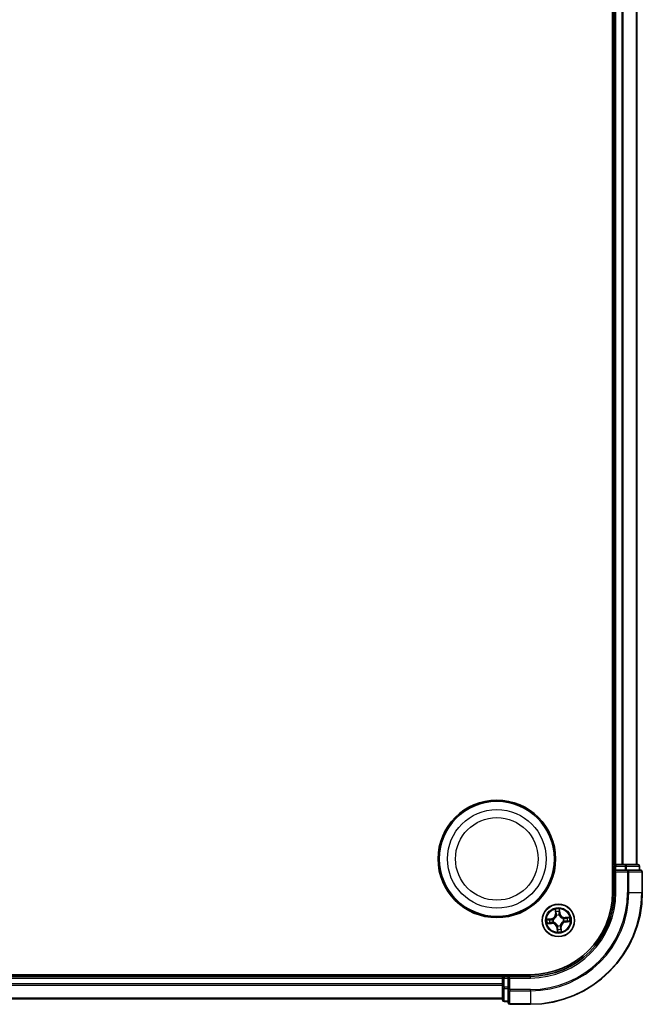
# Model space of a CAD drawing. Units: millimetres. Extents: x 7 to 8268, y 4 to 1971.
# Drawn here: x 2528 to 2639, y 983 to 1159 of the extents above; entities that cross this region are included whole.
import ezdxf

# ---------------------------------------------------------------- set-up
doc = ezdxf.new("R2010")
doc.units = ezdxf.units.MM
doc.header["$LTSCALE"] = 0.5
doc.layers.add('Visible (ISO)', color=7, linetype='Continuous', lineweight=35)
doc.layers.add('Visible Narrow (ISO)', color=7, linetype='Continuous', lineweight=25)

msp = doc.modelspace()

# ---------------------------------------------------------------- linework, layer by layer
at = {"layer": 'Visible (ISO)'}
for p, q in [((2633.633, 1323.3315), (2633.633, 1003.3315)), ((2633.933, 1318.3315), (2633.933, 1008.3315)), ((2637.933, 1008.3315), (2637.933, 1318.3315)), ((2633.933, 1008.3315), (2633.633, 1008.3315)), ((2634.233, 1008.3315), (2633.933, 1008.3315)), ((2633.933, 1008.0315), (2633.933, 1007.3315)), ((2633.933, 1007.3315), (2633.933, 1003.3315)), ((2633.933, 1007.3315), (2634.233, 1007.0315)), ((2634.233, 1007.3315), (2633.933, 1007.3315)), ((2635.2925, 1008.3315), (2634.233, 1008.3315)), ((2634.233, 1007.3315), (2635.8916, 1007.3315)), ((2635.5161, 1008.3315), (2635.2925, 1008.3315)), ((2635.8916, 1008.3315), (2635.5161, 1008.3315)), ((2638.133, 1008.3315), (2635.8916, 1008.3315)), ((2636.2925, 1007.3315), (2635.8916, 1007.3315)), ((2638.633, 1007.3315), (2636.2925, 1007.3315)), ((2638.433, 1007.3315), (2638.433, 1008.0315)), ((2638.933, 1003.3315), (2638.933, 1007.0315)), ((2618.933, 988.6315), (2228.933, 988.6315)), ((2613.933, 988.3315), (2233.933, 988.3315)), ((2613.933, 988.6315), (2613.933, 988.3315)), ((2613.933, 988.3315), (2613.933, 988.0315)), ((2613.933, 988.0315), (2613.933, 986.972)), ((2614.933, 988.3315), (2614.233, 988.3315)), ((2615.233, 988.0315), (2614.933, 988.3315)), ((2618.933, 988.3315), (2614.933, 988.3315)), ((2614.933, 988.3315), (2614.933, 988.0315)), ((2614.933, 986.3729), (2614.933, 988.0315)), ((2613.933, 986.972), (2613.933, 986.7484)), ((2613.933, 986.7484), (2613.933, 986.3729)), ((2613.933, 986.3729), (2613.933, 984.1315)), ((2614.933, 986.3729), (2614.933, 985.972)), ((2233.933, 984.3315), (2613.933, 984.3315)), ((2614.933, 985.972), (2614.933, 983.6315)), ((2614.233, 983.8315), (2614.933, 983.8315)), ((2615.233, 983.3315), (2618.933, 983.3315))]:
    msp.add_line(p, q, dxfattribs=at)
for centre, radius in [((2612.933, 1009.3315), 10.5), ((2612.933, 1009.3315), 10.3), ((2623.933, 998.3315), 2.9)]:
    msp.add_circle(centre, radius, dxfattribs=at)
for centre, radius, start, end in [((2634.233, 1008.0315), 0.3, 90, 180), ((2638.133, 1008.0315), 0.3, 0, 90), ((2638.633, 1007.0315), 0.3, 0, 90), ((2618.933, 1003.3315), 20, 270, 0), ((2618.933, 1003.3315), 15, 270, 0), ((2618.933, 1003.3315), 14.7, 270, 0), ((2614.233, 988.0315), 0.3, 90, 180), ((2614.233, 984.1315), 0.3, 180, 270), ((2615.233, 983.6315), 0.3, 180, 270)]:
    msp.add_arc(centre, radius, start, end, dxfattribs=at)
at = {"layer": 'Visible Narrow (ISO)'}
for p, q in [((2634.233, 1008.3315), (2634.233, 1318.3315)), ((2635.2925, 1318.3315), (2635.2925, 1008.3315)), ((2635.5229, 1008.3315), (2635.5229, 1318.3315)), ((2637.8635, 1318.3315), (2637.8635, 1008.3315)), ((2633.633, 1008.0315), (2633.933, 1008.0315)), ((2634.233, 1008.0315), (2633.933, 1008.0315)), ((2634.233, 1008.3315), (2634.233, 1008.0315)), ((2634.233, 1008.0315), (2635.8916, 1008.0315)), ((2634.233, 1007.3315), (2634.233, 1008.0315)), ((2635.8916, 1008.3315), (2635.8916, 1008.0315)), ((2636.1221, 1008.0315), (2635.8916, 1008.0315)), ((2635.8916, 1008.0315), (2635.8916, 1007.3315)), ((2636.1221, 1008.0315), (2638.3635, 1008.0315)), ((2636.1221, 1007.3315), (2636.1221, 1008.0315)), ((2636.2925, 1007.3315), (2636.2925, 1007.0315)), ((2638.433, 1008.0315), (2638.3635, 1008.0315)), ((2638.3635, 1008.0315), (2638.3635, 1007.3315)), ((2634.233, 1003.3315), (2634.233, 1007.0315)), ((2634.233, 1007.0315), (2636.2925, 1007.0315)), ((2636.2925, 1007.0315), (2636.2925, 1003.3315)), ((2636.5229, 1007.0315), (2636.2925, 1007.0315)), ((2636.5229, 1003.3315), (2636.5229, 1007.0315)), ((2636.5229, 1007.0315), (2638.8635, 1007.0315)), ((2638.8635, 1007.0315), (2638.8635, 1003.3315)), ((2638.933, 1007.0315), (2638.8635, 1007.0315)), ((2634.233, 1003.3315), (2633.933, 1003.3315)), ((2636.5229, 1003.3315), (2636.2925, 1003.3315)), ((2636.5229, 1003.3315), (2638.8635, 1003.3315)), ((2638.8635, 1003.3315), (2638.933, 1003.3315)), ((2623.3515, 1000.3078), (2623.4123, 999.5305)), ((2624.112, 1000.0889), (2624.1672, 999.6019)), ((2624.2167, 999.6075), (2624.1289, 1000.3822)), ((2622.6569, 998.6152), (2621.8823, 998.5274)), ((2622.1755, 998.5105), (2622.6625, 998.5657)), ((2622.6625, 998.5657), (2622.6569, 998.6152)), ((2622.6625, 998.5657), (2622.6707, 998.4935)), ((2622.9768, 998.4876), (2622.9979, 998.4842)), ((2623.462, 999.5344), (2623.4123, 999.5305)), ((2623.462, 999.5344), (2623.4238, 1000.023)), ((2623.462, 999.5344), (2623.5344, 999.5401)), ((2623.6057, 999.2206), (2623.5983, 999.2406)), ((2624.0891, 999.2876), (2624.0857, 999.2666)), ((2624.1672, 999.6019), (2624.095, 999.5937)), ((2624.1672, 999.6019), (2624.2167, 999.6075)), ((2624.8221, 998.6588), (2624.8421, 998.6662)), ((2625.9093, 998.9129), (2625.132, 998.8522)), ((2625.1359, 998.8025), (2625.132, 998.8522)), ((2625.1359, 998.8025), (2625.6245, 998.8407)), ((2625.1359, 998.8025), (2625.1416, 998.7301)), ((2621.9567, 997.7501), (2622.734, 997.8108)), ((2622.7301, 997.8605), (2622.2414, 997.8223)), ((2622.7301, 997.8605), (2622.7244, 997.9329)), ((2622.7301, 997.8605), (2622.734, 997.8108)), ((2623.0438, 998.0042), (2623.0238, 997.9968)), ((2623.6987, 997.0611), (2623.6493, 997.0554)), ((2623.6493, 997.0554), (2623.7371, 996.2808)), ((2623.6987, 997.0611), (2623.7709, 997.0692)), ((2623.754, 996.574), (2623.6987, 997.0611)), ((2623.7769, 997.3754), (2623.7803, 997.3964)), ((2624.2603, 997.4423), (2624.2677, 997.4223)), ((2624.404, 997.1286), (2624.3316, 997.1229)), ((2624.404, 997.1286), (2624.4537, 997.1325)), ((2624.404, 997.1286), (2624.4422, 996.6399)), ((2624.5144, 996.3552), (2624.4537, 997.1325)), ((2624.8891, 998.1754), (2624.8681, 998.1788)), ((2625.2034, 998.0972), (2625.1952, 998.1694)), ((2625.6904, 998.1525), (2625.2034, 998.0972)), ((2625.2034, 998.0972), (2625.209, 998.0478)), ((2625.209, 998.0478), (2625.9837, 998.1356)), ((2233.933, 988.0315), (2613.933, 988.0315)), ((2614.233, 988.0315), (2613.933, 988.0315)), ((2614.233, 988.3315), (2614.233, 988.6315)), ((2614.233, 988.3315), (2614.233, 988.0315)), ((2614.233, 986.3729), (2614.233, 988.0315)), ((2614.233, 988.0315), (2614.933, 988.0315)), ((2615.233, 988.0315), (2618.933, 988.0315)), ((2615.233, 985.972), (2615.233, 988.0315)), ((2618.933, 988.0315), (2618.933, 988.3315)), ((2613.933, 986.972), (2233.933, 986.972)), ((2233.933, 986.7415), (2613.933, 986.7415)), ((2614.233, 986.3729), (2613.933, 986.3729)), ((2614.233, 986.3729), (2614.233, 986.1424)), ((2614.933, 986.3729), (2614.233, 986.3729)), ((2614.233, 983.901), (2614.233, 986.1424)), ((2614.233, 986.1424), (2614.933, 986.1424)), ((2613.933, 984.401), (2233.933, 984.401)), ((2615.233, 985.972), (2614.933, 985.972)), ((2618.933, 985.972), (2615.233, 985.972)), ((2615.233, 985.972), (2615.233, 985.7415)), ((2615.233, 985.7415), (2618.933, 985.7415)), ((2615.233, 983.401), (2615.233, 985.7415)), ((2618.933, 985.7415), (2618.933, 985.972)), ((2618.933, 985.7415), (2618.933, 983.401)), ((2614.233, 983.901), (2614.233, 983.8315)), ((2614.933, 983.901), (2614.233, 983.901)), ((2618.933, 983.401), (2615.233, 983.401)), ((2615.233, 983.401), (2615.233, 983.3315)), ((2618.933, 983.401), (2618.933, 983.3315))]:
    msp.add_line(p, q, dxfattribs=at)
for centre, radius in [((2612.933, 1009.3315), 8.8207), ((2612.933, 1009.3315), 7.384), ((2623.933, 998.3315), 2.8677), ((2623.933, 998.3315), 2.3092), ((2623.933, 998.3315), 2.1415)]:
    msp.add_circle(centre, radius, dxfattribs=at)
for centre, radius, start, end in [((2618.933, 1003.3315), 17.3595, 270, 0), ((2618.933, 1003.3315), 19.9305, 270, 0), ((2618.933, 1003.3315), 17.59, 270, 0), ((2618.933, 1003.3315), 15.3, 270, 0), ((2623.933, 998.3315), 2.0601, 84.543297, 106.394134), ((2623.933, 998.3315), 2.0601, 174.543297, 196.394134), ((2623.933, 998.3315), 1.6122, 175.161195, 195.776236), ((2622.5607, 999.464), 0.8542, 276.468715, 4.468715), ((2622.5607, 999.464), 0.904, 276.468715, 4.468715), ((2623.933, 998.3315), 0.9688, 170.726759, 200.210671), ((2623.933, 998.3315), 0.9475, 170.726759, 200.210671), ((2623.933, 998.3315), 1.6122, 85.161195, 105.776236), ((2623.933, 998.3315), 0.9688, 80.726759, 110.210671), ((2623.933, 998.3315), 0.9475, 80.726759, 110.210671), ((2625.0655, 999.7038), 0.904, 186.468715, 274.468715), ((2625.0655, 999.7038), 0.8542, 186.468715, 274.468715), ((2623.933, 998.3315), 0.9475, 350.726759, 20.210671), ((2623.933, 998.3315), 0.9688, 350.726759, 20.210671), ((2623.933, 998.3315), 1.6122, 355.161195, 15.776236), ((2623.933, 998.3315), 2.0601, 354.543297, 16.394134), ((2622.8005, 996.9592), 0.904, 6.468715, 94.468715), ((2622.8005, 996.9592), 0.8542, 6.468715, 94.468715), ((2623.933, 998.3315), 0.9688, 260.726759, 290.210671), ((2623.933, 998.3315), 0.9475, 260.726759, 290.210671), ((2623.933, 998.3315), 1.6122, 265.161195, 285.776236), ((2625.3053, 997.199), 0.904, 96.468715, 184.468715), ((2625.3053, 997.199), 0.8542, 96.468715, 184.468715), ((2623.933, 998.3315), 2.0601, 264.543297, 286.394134)]:
    msp.add_arc(centre, radius, start, end, dxfattribs=at)
for centre, major_axis, ratio, start_param, end_param in [((2635.8916, 1008.0315), (0, 0.3), 0.76822128, 4.71238898, 6.28318531), ((2636.2925, 1007.0315), (0, 0.3), 0.76822128, 4.71238898, 6.28318531), ((2638.133, 1008.0315), (0, 0.3), 0.76822128, 4.71238898, 6.28318531), ((2638.633, 1007.0315), (0, 0.3), 0.76822128, 4.71238898, 6.28318531), ((2624.0625, 1000.0833), (0.0499, 0.0028), 0.54850665, 0.10442473, 1.4996069), ((2622.1812, 998.461), (-0.0028, 0.0499), 0.54850665, 0.10442473, 1.4996069), ((2622.3712, 998.4637), (0.0032, 0.0499), 0.89574018, 0.19731949, 1.55274262), ((2622.6763, 998.4441), (0.0032, 0.0499), 0.89572054, 0.1973017, 1.54834765), ((2623.0211, 998.4804), (-0.0137, 0.0481), 0.87684641, 0.18229136, 1.17990219), ((2623.0211, 998.4804), (-0.0194, 0.0461), 0.41070123, 0.09573579, 1.31868747), ((2623.4734, 1000.0269), (-0.0495, -0.0068), 0.54850665, 4.7835784, 6.17876057), ((2623.5068, 999.8398), (-0.0484, -0.0126), 0.89574018, 4.73044269, 6.08586581), ((2623.584, 999.5439), (-0.0484, -0.0126), 0.89572054, 4.73483766, 6.08588361), ((2623.6138, 999.1986), (-0.0498, 0.0043), 0.87684642, 5.10328313, 6.10089396), ((2623.6138, 999.1986), (-0.0489, 0.0103), 0.41070123, 4.96449783, 6.18744952), ((2624.0456, 999.5881), (0.0499, -0.0032), 0.89572054, 0.1973017, 1.54834765), ((2624.0652, 999.8933), (0.0499, -0.0032), 0.89574018, 0.19731949, 1.55274262), ((2624.0819, 999.2434), (0.0461, 0.0194), 0.41070123, 0.09573579, 1.31868747), ((2624.0819, 999.2434), (0.0481, 0.0137), 0.87684641, 0.18229136, 1.17990219), ((2624.8001, 998.6507), (0.0043, 0.0498), 0.87684642, 5.10328313, 6.10089396), ((2624.8001, 998.6507), (0.0103, 0.0489), 0.41070123, 4.96449783, 6.18744952), ((2625.1454, 998.6804), (-0.0126, 0.0484), 0.89572054, 4.73483766, 6.08588361), ((2625.4413, 998.7576), (-0.0126, 0.0484), 0.89574018, 4.73044269, 6.08586581), ((2625.6284, 998.7911), (-0.0068, 0.0495), 0.54850665, 4.7835784, 6.17876057), ((2622.2375, 997.8719), (0.0068, -0.0495), 0.54850665, 4.7835784, 6.17876057), ((2622.4246, 997.9053), (0.0126, -0.0484), 0.89574018, 4.73044269, 6.08586581), ((2622.7205, 997.9825), (0.0126, -0.0484), 0.89572054, 4.73483766, 6.08588361), ((2623.0659, 998.0123), (-0.0043, -0.0498), 0.87684642, 5.10328313, 6.10089396), ((2623.0659, 998.0123), (-0.0103, -0.0489), 0.41070123, 4.96449783, 6.18744952), ((2623.7841, 997.4196), (-0.0481, -0.0137), 0.87684641, 0.18229136, 1.17990219), ((2623.7841, 997.4196), (-0.0461, -0.0194), 0.41070123, 0.09573579, 1.31868747), ((2623.8008, 996.7697), (-0.0499, 0.0032), 0.89574018, 0.19731949, 1.55274262), ((2623.8035, 996.5797), (-0.0499, -0.0028), 0.54850665, 0.10442473, 1.4996069), ((2623.8204, 997.0748), (-0.0499, 0.0032), 0.89572054, 0.1973017, 1.54834765), ((2624.2522, 997.4644), (0.0489, -0.0103), 0.41070123, 4.96449783, 6.18744952), ((2624.2522, 997.4644), (0.0498, -0.0043), 0.87684642, 5.10328313, 6.10089396), ((2624.2819, 997.119), (0.0484, 0.0126), 0.89572054, 4.73483766, 6.08588361), ((2624.3591, 996.8231), (0.0484, 0.0126), 0.89574018, 4.73044269, 6.08586581), ((2624.3926, 996.6361), (0.0495, 0.0068), 0.54850665, 4.7835784, 6.17876057), ((2624.8449, 998.1826), (0.0194, -0.0461), 0.41070123, 0.09573579, 1.31868747), ((2624.8449, 998.1826), (0.0137, -0.0481), 0.87684641, 0.18229136, 1.17990219), ((2625.1896, 998.2189), (-0.0032, -0.0499), 0.89572054, 0.1973017, 1.54834765), ((2625.4948, 998.1993), (-0.0032, -0.0499), 0.89574018, 0.19731949, 1.55274262), ((2625.6848, 998.202), (0.0028, -0.0499), 0.54850665, 0.10442473, 1.4996069), ((2614.233, 986.3729), (-0.3, 0), 0.76822128, 0, 1.57079633), ((2615.233, 985.972), (-0.3, 0), 0.76822128, 0, 1.57079633), ((2614.233, 984.1315), (-0.3, 0), 0.76822128, 0, 1.57079633), ((2615.233, 983.6315), (-0.3, 0), 0.76822128, 0, 1.57079633)]:
    msp.add_ellipse(centre, major_axis=major_axis, ratio=ratio, start_param=start_param, end_param=end_param, dxfattribs=at)
for points, knots in [([(2623.4662, 1000.0536), (2623.4644, 1000.0685), (2623.4608, 1000.0837), (2623.4485, 1000.1237), (2623.4379, 1000.1484), (2623.4152, 1000.1951), (2623.4034, 1000.2172), (2623.3782, 1000.2621), (2623.3648, 1000.285), (2623.3515, 1000.3078)], [0, 0, 0, 0, 0.0059340385, 0.0059340385, 0.0154285, 0.0154285, 0.0237449879, 0.0237449879, 0.0323943032, 0.0323943032, 0.0323943032, 0.0323943032]), ([(2623.3515, 1000.3078), (2623.3596, 1000.2821), (2623.3677, 1000.2562), (2623.3829, 1000.2056), (2623.3901, 1000.1808), (2623.4042, 1000.1283), (2623.4109, 1000.1007), (2623.4194, 1000.0563), (2623.422, 1000.0395), (2623.4238, 1000.023)], [-0.0323943032, -0.0323943032, -0.0323943032, -0.0323943032, -0.0237449879, -0.0237449879, -0.0154285, -0.0154285, -0.0059340385, -0.0059340385, 0, 0, 0, 0]), ([(2624.1289, 1000.3822), (2624.1183, 1000.3519), (2624.1075, 1000.3213), (2624.0854, 1000.2524), (2624.0746, 1000.2144), (2624.0649, 1000.1546), (2624.063, 1000.1321), (2624.0645, 1000.1108)], [-0.0003383294, -0.0003383294, -0.0003383294, -0.0003383294, 0.0102009359, 0.0102009359, 0.0236501899, 0.0236501899, 0.0320559737, 0.0320559737, 0.0320559737, 0.0320559737]), ([(2624.0645, 1000.1108), (2624.0671, 1000.0744), (2624.0688, 1000.041), (2624.0704, 999.9825), (2624.0702, 999.9575), (2624.069, 999.9379)], [-0.0289828459, -0.0289828459, -0.0289828459, -0.0289828459, -0.0145850634, -0.0145850634, 0, 0, 0, 0]), ([(2624.112, 1000.0889), (2624.11, 1000.1123), (2624.1097, 1000.1367), (2624.1111, 1000.2016), (2624.1143, 1000.2425), (2624.1215, 1000.3168), (2624.1252, 1000.3497), (2624.1289, 1000.3822)], [-0.0320559737, -0.0320559737, -0.0320559737, -0.0320559737, -0.0236501899, -0.0236501899, -0.0102009359, -0.0102009359, 0.0003383294, 0.0003383294, 0.0003383294, 0.0003383294]), ([(2624.1147, 999.8989), (2624.1161, 999.9205), (2624.1165, 999.9479), (2624.1156, 1000.0122), (2624.1142, 1000.0489), (2624.112, 1000.0889)], [0, 0, 0, 0, 0.0145850634, 0.0145850634, 0.0289828459, 0.0289828459, 0.0289828459, 0.0289828459]), ([(2622.1755, 998.5105), (2622.1522, 998.5085), (2622.1277, 998.5082), (2622.0629, 998.5096), (2622.022, 998.5128), (2621.9477, 998.52), (2621.9148, 998.5237), (2621.8823, 998.5274)], [-0.0320559737, -0.0320559737, -0.0320559737, -0.0320559737, -0.0236501899, -0.0236501899, -0.0102009359, -0.0102009359, 0.0003383294, 0.0003383294, 0.0003383294, 0.0003383294]), ([(2621.8823, 998.5274), (2621.9125, 998.5168), (2621.9431, 998.506), (2622.0121, 998.4839), (2622.05, 998.4731), (2622.1099, 998.4634), (2622.1324, 998.4616), (2622.1536, 998.4631)], [-0.0003383294, -0.0003383294, -0.0003383294, -0.0003383294, 0.0102009359, 0.0102009359, 0.0236501899, 0.0236501899, 0.0320559737, 0.0320559737, 0.0320559737, 0.0320559737]), ([(2622.1536, 998.4631), (2622.1901, 998.4656), (2622.2235, 998.4673), (2622.2819, 998.4689), (2622.3069, 998.4687), (2622.3266, 998.4675)], [-0.0289828459, -0.0289828459, -0.0289828459, -0.0289828459, -0.0145850634, -0.0145850634, 0, 0, 0, 0]), ([(2622.3656, 998.5132), (2622.344, 998.5146), (2622.3165, 998.515), (2622.2523, 998.5141), (2622.2156, 998.5127), (2622.1755, 998.5105)], [0, 0, 0, 0, 0.0145850634, 0.0145850634, 0.0289828459, 0.0289828459, 0.0289828459, 0.0289828459]), ([(2622.3266, 998.4675), (2622.3774, 998.4642), (2622.4283, 998.461), (2622.53, 998.4545), (2622.5809, 998.4513), (2622.6317, 998.4481)], [-0.0687798542, -0.0687798542, -0.0687798542, -0.0687798542, -0.0343899271, -0.0343899271, 0, 0, 0, 0]), ([(2622.6707, 998.4935), (2622.6199, 998.4968), (2622.569, 998.5001), (2622.4673, 998.5066), (2622.4164, 998.5099), (2622.3656, 998.5132)], [0, 0, 0, 0, 0.0343899271, 0.0343899271, 0.0687798542, 0.0687798542, 0.0687798542, 0.0687798542]), ([(2622.6317, 998.4481), (2622.7044, 998.4434), (2622.7776, 998.4466), (2622.893, 998.4653), (2622.9346, 998.4747), (2622.9768, 998.4876)], [-0.0982412545, -0.0982412545, -0.0982412545, -0.0982412545, -0.0491206273, -0.0491206273, -0.0217758941, -0.0217758941, -0.0217758941, -0.0217758941]), ([(2622.9999, 998.5255), (2622.9596, 998.5143), (2622.9199, 998.5062), (2622.8097, 998.4906), (2622.7399, 998.4885), (2622.6707, 998.4935)], [0.0217758941, 0.0217758941, 0.0217758941, 0.0217758941, 0.0491206273, 0.0491206273, 0.0982412545, 0.0982412545, 0.0982412545, 0.0982412545]), ([(2622.9979, 998.4842), (2623.0132, 998.4908), (2623.0285, 998.4979), (2623.1206, 998.5434), (2623.1953, 998.5924), (2623.3091, 998.6916), (2623.3508, 998.7344), (2623.3889, 998.7805), (2623.4269, 998.8266), (2623.461, 998.8758), (2623.5368, 999.0062), (2623.5708, 999.089), (2623.598, 999.188), (2623.602, 999.2043), (2623.6057, 999.2206)], [-0.174866013, -0.174866013, -0.174866013, -0.174866013, -0.16940495, -0.16940495, -0.141674077, -0.141674077, -0.124342281, -0.124342281, -0.124342281, -0.107010485, -0.107010485, -0.079279611, -0.079279611, -0.073818549, -0.073818549, -0.073818549, -0.073818549]), ([(2623.5655, 999.2108), (2623.5622, 999.1953), (2623.5586, 999.1798), (2623.5342, 999.0858), (2623.5037, 999.0076), (2623.4348, 998.8855), (2623.4037, 998.8398), (2623.3686, 998.7973), (2623.3335, 998.7547), (2623.2945, 998.7155), (2623.1877, 998.6247), (2623.1167, 998.5799), (2623.0291, 998.5381), (2623.0145, 998.5316), (2622.9999, 998.5255)], [0.073818549, 0.073818549, 0.073818549, 0.073818549, 0.079279611, 0.079279611, 0.107010485, 0.107010485, 0.124342281, 0.124342281, 0.124342281, 0.141674077, 0.141674077, 0.16940495, 0.16940495, 0.174866013, 0.174866013, 0.174866013, 0.174866013]), ([(2623.4238, 1000.023), (2623.4292, 999.983), (2623.4349, 999.9466), (2623.4461, 999.8834), (2623.4518, 999.8567), (2623.4572, 999.836)], [0, 0, 0, 0, 0.014491423, 0.014491423, 0.0289828459, 0.0289828459, 0.0289828459, 0.0289828459]), ([(2623.4572, 999.836), (2623.47, 999.7866), (2623.4829, 999.7373), (2623.5086, 999.6387), (2623.5215, 999.5894), (2623.5344, 999.5401)], [0, 0, 0, 0, 0.0343899271, 0.0343899271, 0.0687798542, 0.0687798542, 0.0687798542, 0.0687798542]), ([(2623.4947, 999.8829), (2623.4898, 999.9018), (2623.4849, 999.9262), (2623.4753, 999.9837), (2623.4706, 1000.017), (2623.4662, 1000.0536)], [-0.0289828459, -0.0289828459, -0.0289828459, -0.0289828459, -0.014491423, -0.014491423, 0, 0, 0, 0]), ([(2623.5716, 999.587), (2623.5588, 999.6363), (2623.546, 999.6856), (2623.5203, 999.7843), (2623.5075, 999.8336), (2623.4947, 999.8829)], [-0.0687798542, -0.0687798542, -0.0687798542, -0.0687798542, -0.0343899271, -0.0343899271, 0, 0, 0, 0]), ([(2623.5344, 999.5401), (2623.5525, 999.4731), (2623.5637, 999.4042), (2623.5692, 999.293), (2623.5688, 999.2525), (2623.5655, 999.2108)], [0, 0, 0, 0, 0.0491206273, 0.0491206273, 0.0764653604, 0.0764653604, 0.0764653604, 0.0764653604]), ([(2623.5983, 999.2406), (2623.6029, 999.2846), (2623.6043, 999.3272), (2623.6007, 999.4441), (2623.59, 999.5165), (2623.5716, 999.587)], [-0.0764653604, -0.0764653604, -0.0764653604, -0.0764653604, -0.0491206273, -0.0491206273, 0, 0, 0, 0]), ([(2624.0495, 999.6327), (2624.0449, 999.5601), (2624.0481, 999.4869), (2624.0668, 999.3715), (2624.0762, 999.3299), (2624.0891, 999.2876)], [-0.0982412545, -0.0982412545, -0.0982412545, -0.0982412545, -0.0491206273, -0.0491206273, -0.0217758941, -0.0217758941, -0.0217758941, -0.0217758941]), ([(2624.069, 999.9379), (2624.0657, 999.8871), (2624.0625, 999.8362), (2624.056, 999.7345), (2624.0528, 999.6836), (2624.0495, 999.6327)], [-0.0687798542, -0.0687798542, -0.0687798542, -0.0687798542, -0.0343899271, -0.0343899271, 0, 0, 0, 0]), ([(2624.0857, 999.2666), (2624.0923, 999.2513), (2624.0994, 999.236), (2624.1449, 999.1439), (2624.1939, 999.0691), (2624.2931, 998.9554), (2624.3359, 998.9136), (2624.382, 998.8756), (2624.4281, 998.8376), (2624.4773, 998.8034), (2624.6077, 998.7277), (2624.6905, 998.6937), (2624.7895, 998.6665), (2624.8058, 998.6624), (2624.8221, 998.6588)], [-0.174866013, -0.174866013, -0.174866013, -0.174866013, -0.16940495, -0.16940495, -0.141674077, -0.141674077, -0.124342281, -0.124342281, -0.124342281, -0.107010485, -0.107010485, -0.079279611, -0.079279611, -0.073818549, -0.073818549, -0.073818549, -0.073818549]), ([(2624.127, 999.2645), (2624.1158, 999.3049), (2624.1077, 999.3446), (2624.0921, 999.4547), (2624.09, 999.5245), (2624.095, 999.5937)], [0.0217758941, 0.0217758941, 0.0217758941, 0.0217758941, 0.0491206273, 0.0491206273, 0.0982412545, 0.0982412545, 0.0982412545, 0.0982412545]), ([(2624.095, 999.5937), (2624.0983, 999.6446), (2624.1016, 999.6955), (2624.1081, 999.7972), (2624.1114, 999.848), (2624.1147, 999.8989)], [0, 0, 0, 0, 0.0343899271, 0.0343899271, 0.0687798542, 0.0687798542, 0.0687798542, 0.0687798542]), ([(2624.8123, 998.699), (2624.7968, 998.7022), (2624.7813, 998.7059), (2624.6873, 998.7302), (2624.6091, 998.7608), (2624.487, 998.8296), (2624.4413, 998.8608), (2624.3988, 998.8959), (2624.3562, 998.931), (2624.317, 998.9699), (2624.2262, 999.0767), (2624.1814, 999.1478), (2624.1396, 999.2354), (2624.1331, 999.2499), (2624.127, 999.2645)], [0.073818549, 0.073818549, 0.073818549, 0.073818549, 0.079279611, 0.079279611, 0.107010485, 0.107010485, 0.124342281, 0.124342281, 0.124342281, 0.141674077, 0.141674077, 0.16940495, 0.16940495, 0.174866013, 0.174866013, 0.174866013, 0.174866013]), ([(2625.1416, 998.7301), (2625.0746, 998.712), (2625.0057, 998.7008), (2624.8945, 998.6953), (2624.854, 998.6957), (2624.8123, 998.699)], [0, 0, 0, 0, 0.0491206273, 0.0491206273, 0.0764653604, 0.0764653604, 0.0764653604, 0.0764653604]), ([(2624.8421, 998.6662), (2624.8861, 998.6615), (2624.9287, 998.6602), (2625.0456, 998.6637), (2625.118, 998.6745), (2625.1885, 998.6928)], [-0.0764653604, -0.0764653604, -0.0764653604, -0.0764653604, -0.0491206273, -0.0491206273, 0, 0, 0, 0]), ([(2625.4374, 998.8073), (2625.3881, 998.7944), (2625.3388, 998.7816), (2625.2402, 998.7558), (2625.1909, 998.743), (2625.1416, 998.7301)], [0, 0, 0, 0, 0.0343899271, 0.0343899271, 0.0687798542, 0.0687798542, 0.0687798542, 0.0687798542]), ([(2625.1885, 998.6928), (2625.2378, 998.7057), (2625.2871, 998.7185), (2625.3858, 998.7441), (2625.4351, 998.757), (2625.4844, 998.7698)], [-0.0687798542, -0.0687798542, -0.0687798542, -0.0687798542, -0.0343899271, -0.0343899271, 0, 0, 0, 0]), ([(2625.6245, 998.8407), (2625.5845, 998.8353), (2625.5481, 998.8296), (2625.4849, 998.8183), (2625.4582, 998.8127), (2625.4374, 998.8073)], [0, 0, 0, 0, 0.014491423, 0.014491423, 0.0289828459, 0.0289828459, 0.0289828459, 0.0289828459]), ([(2625.4844, 998.7698), (2625.5033, 998.7747), (2625.5276, 998.7796), (2625.5852, 998.7892), (2625.6185, 998.7939), (2625.655, 998.7983)], [-0.0289828459, -0.0289828459, -0.0289828459, -0.0289828459, -0.014491423, -0.014491423, 0, 0, 0, 0]), ([(2625.9093, 998.9129), (2625.8836, 998.9049), (2625.8577, 998.8968), (2625.8071, 998.8816), (2625.7823, 998.8744), (2625.7298, 998.8603), (2625.7022, 998.8536), (2625.6578, 998.8451), (2625.641, 998.8425), (2625.6245, 998.8407)], [-0.0323943032, -0.0323943032, -0.0323943032, -0.0323943032, -0.0237449879, -0.0237449879, -0.0154285, -0.0154285, -0.0059340385, -0.0059340385, 0, 0, 0, 0]), ([(2625.655, 998.7983), (2625.67, 998.8001), (2625.6852, 998.8036), (2625.7252, 998.816), (2625.7499, 998.8266), (2625.7966, 998.8492), (2625.8186, 998.8611), (2625.8636, 998.8862), (2625.8865, 998.8996), (2625.9093, 998.9129)], [0, 0, 0, 0, 0.0059340385, 0.0059340385, 0.0154285, 0.0154285, 0.0237449879, 0.0237449879, 0.0323943032, 0.0323943032, 0.0323943032, 0.0323943032]), ([(2622.2109, 997.8647), (2622.196, 997.8629), (2622.1807, 997.8593), (2622.1408, 997.847), (2622.1161, 997.8364), (2622.0693, 997.8137), (2622.0473, 997.8019), (2622.0024, 997.7767), (2621.9794, 997.7633), (2621.9567, 997.7501)], [0, 0, 0, 0, 0.0059340385, 0.0059340385, 0.0154285, 0.0154285, 0.0237449879, 0.0237449879, 0.0323943032, 0.0323943032, 0.0323943032, 0.0323943032]), ([(2621.9567, 997.7501), (2621.9823, 997.7581), (2622.0082, 997.7662), (2622.0589, 997.7814), (2622.0837, 997.7886), (2622.1361, 997.8027), (2622.1638, 997.8094), (2622.2082, 997.8179), (2622.225, 997.8205), (2622.2414, 997.8223)], [-0.0323943032, -0.0323943032, -0.0323943032, -0.0323943032, -0.0237449879, -0.0237449879, -0.0154285, -0.0154285, -0.0059340385, -0.0059340385, 0, 0, 0, 0]), ([(2622.3815, 997.8932), (2622.3626, 997.8883), (2622.3383, 997.8834), (2622.2807, 997.8738), (2622.2475, 997.8691), (2622.2109, 997.8647)], [-0.0289828459, -0.0289828459, -0.0289828459, -0.0289828459, -0.014491423, -0.014491423, 0, 0, 0, 0]), ([(2622.2414, 997.8223), (2622.2815, 997.8277), (2622.3179, 997.8334), (2622.3811, 997.8446), (2622.4077, 997.8503), (2622.4285, 997.8557)], [0, 0, 0, 0, 0.014491423, 0.014491423, 0.0289828459, 0.0289828459, 0.0289828459, 0.0289828459]), ([(2622.6775, 997.9701), (2622.6282, 997.9573), (2622.5788, 997.9445), (2622.4802, 997.9188), (2622.4309, 997.906), (2622.3815, 997.8932)], [-0.0687798542, -0.0687798542, -0.0687798542, -0.0687798542, -0.0343899271, -0.0343899271, 0, 0, 0, 0]), ([(2622.4285, 997.8557), (2622.4778, 997.8686), (2622.5271, 997.8814), (2622.6258, 997.9071), (2622.6751, 997.92), (2622.7244, 997.9329)], [0, 0, 0, 0, 0.0343899271, 0.0343899271, 0.0687798542, 0.0687798542, 0.0687798542, 0.0687798542]), ([(2623.0238, 997.9968), (2622.9799, 998.0014), (2622.9373, 998.0028), (2622.8204, 997.9993), (2622.7479, 997.9885), (2622.6775, 997.9701)], [-0.0764653604, -0.0764653604, -0.0764653604, -0.0764653604, -0.0491206273, -0.0491206273, 0, 0, 0, 0]), ([(2622.7244, 997.9329), (2622.7914, 997.951), (2622.8603, 997.9622), (2622.9715, 997.9677), (2623.012, 997.9673), (2623.0537, 997.964)], [0, 0, 0, 0, 0.0491206273, 0.0491206273, 0.0764653604, 0.0764653604, 0.0764653604, 0.0764653604]), ([(2623.7803, 997.3964), (2623.7736, 997.4117), (2623.7666, 997.427), (2623.7211, 997.5191), (2623.672, 997.5938), (2623.5729, 997.7076), (2623.53, 997.7493), (2623.484, 997.7874), (2623.4379, 997.8254), (2623.3887, 997.8595), (2623.2582, 997.9353), (2623.1755, 997.9693), (2623.0765, 997.9965), (2623.0602, 998.0005), (2623.0438, 998.0042)], [-0.174866013, -0.174866013, -0.174866013, -0.174866013, -0.16940495, -0.16940495, -0.141674077, -0.141674077, -0.124342281, -0.124342281, -0.124342281, -0.107010485, -0.107010485, -0.079279611, -0.079279611, -0.073818549, -0.073818549, -0.073818549, -0.073818549]), ([(2623.0537, 997.964), (2623.0692, 997.9607), (2623.0847, 997.9571), (2623.1787, 997.9328), (2623.2569, 997.9022), (2623.379, 997.8333), (2623.4247, 997.8022), (2623.4672, 997.7671), (2623.5097, 997.732), (2623.549, 997.693), (2623.6398, 997.5862), (2623.6846, 997.5152), (2623.7264, 997.4276), (2623.7329, 997.413), (2623.739, 997.3984)], [0.073818549, 0.073818549, 0.073818549, 0.073818549, 0.079279611, 0.079279611, 0.107010485, 0.107010485, 0.124342281, 0.124342281, 0.124342281, 0.141674077, 0.141674077, 0.16940495, 0.16940495, 0.174866013, 0.174866013, 0.174866013, 0.174866013]), ([(2623.754, 996.574), (2623.7559, 996.5507), (2623.7563, 996.5263), (2623.7549, 996.4614), (2623.7517, 996.4205), (2623.7444, 996.3462), (2623.7407, 996.3133), (2623.7371, 996.2808)], [-0.0320559737, -0.0320559737, -0.0320559737, -0.0320559737, -0.0236501899, -0.0236501899, -0.0102009359, -0.0102009359, 0.0003383294, 0.0003383294, 0.0003383294, 0.0003383294]), ([(2623.739, 997.3984), (2623.7501, 997.3581), (2623.7582, 997.3184), (2623.7739, 997.2082), (2623.776, 997.1384), (2623.7709, 997.0692)], [0.0217758941, 0.0217758941, 0.0217758941, 0.0217758941, 0.0491206273, 0.0491206273, 0.0982412545, 0.0982412545, 0.0982412545, 0.0982412545]), ([(2623.7513, 996.7641), (2623.7499, 996.7425), (2623.7494, 996.715), (2623.7504, 996.6508), (2623.7517, 996.6141), (2623.754, 996.574)], [0, 0, 0, 0, 0.0145850634, 0.0145850634, 0.0289828459, 0.0289828459, 0.0289828459, 0.0289828459]), ([(2623.7709, 997.0692), (2623.7677, 997.0184), (2623.7644, 996.9675), (2623.7578, 996.8658), (2623.7546, 996.8149), (2623.7513, 996.7641)], [0, 0, 0, 0, 0.0343899271, 0.0343899271, 0.0687798542, 0.0687798542, 0.0687798542, 0.0687798542]), ([(2623.8164, 997.0302), (2623.821, 997.1029), (2623.8179, 997.1761), (2623.7992, 997.2915), (2623.7898, 997.3331), (2623.7769, 997.3754)], [-0.0982412545, -0.0982412545, -0.0982412545, -0.0982412545, -0.0491206273, -0.0491206273, -0.0217758941, -0.0217758941, -0.0217758941, -0.0217758941]), ([(2623.8014, 996.5521), (2623.7988, 996.5886), (2623.7971, 996.622), (2623.7956, 996.6805), (2623.7958, 996.7054), (2623.797, 996.7251)], [-0.0289828459, -0.0289828459, -0.0289828459, -0.0289828459, -0.0145850634, -0.0145850634, 0, 0, 0, 0]), ([(2623.797, 996.7251), (2623.8002, 996.7759), (2623.8035, 996.8268), (2623.81, 996.9285), (2623.8132, 996.9794), (2623.8164, 997.0302)], [-0.0687798542, -0.0687798542, -0.0687798542, -0.0687798542, -0.0343899271, -0.0343899271, 0, 0, 0, 0]), ([(2624.8681, 998.1788), (2624.8528, 998.1722), (2624.8375, 998.1651), (2624.7454, 998.1196), (2624.6706, 998.0705), (2624.5569, 997.9714), (2624.5151, 997.9286), (2624.4771, 997.8825), (2624.4391, 997.8364), (2624.4049, 997.7872), (2624.3292, 997.6567), (2624.2952, 997.574), (2624.268, 997.475), (2624.2639, 997.4587), (2624.2603, 997.4423)], [-0.174866013, -0.174866013, -0.174866013, -0.174866013, -0.16940495, -0.16940495, -0.141674077, -0.141674077, -0.124342281, -0.124342281, -0.124342281, -0.107010485, -0.107010485, -0.079279611, -0.079279611, -0.073818549, -0.073818549, -0.073818549, -0.073818549]), ([(2624.2677, 997.4223), (2624.263, 997.3784), (2624.2617, 997.3358), (2624.2652, 997.2189), (2624.276, 997.1465), (2624.2943, 997.076)], [-0.0764653604, -0.0764653604, -0.0764653604, -0.0764653604, -0.0491206273, -0.0491206273, 0, 0, 0, 0]), ([(2624.2943, 997.076), (2624.3071, 997.0267), (2624.32, 996.9773), (2624.3456, 996.8787), (2624.3585, 996.8294), (2624.3713, 996.78)], [-0.0687798542, -0.0687798542, -0.0687798542, -0.0687798542, -0.0343899271, -0.0343899271, 0, 0, 0, 0]), ([(2624.3316, 997.1229), (2624.3135, 997.1899), (2624.3023, 997.2588), (2624.2968, 997.37), (2624.2972, 997.4105), (2624.3005, 997.4522)], [0, 0, 0, 0, 0.0491206273, 0.0491206273, 0.0764653604, 0.0764653604, 0.0764653604, 0.0764653604]), ([(2624.3005, 997.4522), (2624.3037, 997.4677), (2624.3074, 997.4832), (2624.3317, 997.5772), (2624.3623, 997.6554), (2624.4311, 997.7775), (2624.4623, 997.8232), (2624.4974, 997.8657), (2624.5325, 997.9082), (2624.5714, 997.9475), (2624.6782, 998.0383), (2624.7492, 998.0831), (2624.8369, 998.1249), (2624.8514, 998.1314), (2624.866, 998.1375)], [0.073818549, 0.073818549, 0.073818549, 0.073818549, 0.079279611, 0.079279611, 0.107010485, 0.107010485, 0.124342281, 0.124342281, 0.124342281, 0.141674077, 0.141674077, 0.16940495, 0.16940495, 0.174866013, 0.174866013, 0.174866013, 0.174866013]), ([(2624.4088, 996.827), (2624.3959, 996.8763), (2624.3831, 996.9257), (2624.3573, 997.0243), (2624.3445, 997.0736), (2624.3316, 997.1229)], [0, 0, 0, 0, 0.0343899271, 0.0343899271, 0.0687798542, 0.0687798542, 0.0687798542, 0.0687798542]), ([(2624.3713, 996.78), (2624.3762, 996.7611), (2624.3811, 996.7368), (2624.3907, 996.6792), (2624.3953, 996.646), (2624.3998, 996.6094)], [-0.0289828459, -0.0289828459, -0.0289828459, -0.0289828459, -0.014491423, -0.014491423, 0, 0, 0, 0]), ([(2624.3998, 996.6094), (2624.4016, 996.5945), (2624.4051, 996.5792), (2624.4175, 996.5393), (2624.4281, 996.5146), (2624.4507, 996.4678), (2624.4626, 996.4458), (2624.4877, 996.4009), (2624.5011, 996.3779), (2624.5144, 996.3552)], [0, 0, 0, 0, 0.0059340385, 0.0059340385, 0.0154285, 0.0154285, 0.0237449879, 0.0237449879, 0.0323943032, 0.0323943032, 0.0323943032, 0.0323943032]), ([(2624.4422, 996.6399), (2624.4368, 996.68), (2624.4311, 996.7164), (2624.4198, 996.7796), (2624.4142, 996.8062), (2624.4088, 996.827)], [0, 0, 0, 0, 0.014491423, 0.014491423, 0.0289828459, 0.0289828459, 0.0289828459, 0.0289828459]), ([(2624.5144, 996.3552), (2624.5064, 996.3809), (2624.4983, 996.4067), (2624.4831, 996.4574), (2624.4758, 996.4822), (2624.4618, 996.5346), (2624.4551, 996.5623), (2624.4466, 996.6067), (2624.444, 996.6235), (2624.4422, 996.6399)], [-0.0323943032, -0.0323943032, -0.0323943032, -0.0323943032, -0.0237449879, -0.0237449879, -0.0154285, -0.0154285, -0.0059340385, -0.0059340385, 0, 0, 0, 0]), ([(2624.866, 998.1375), (2624.9064, 998.1486), (2624.9461, 998.1567), (2625.0562, 998.1724), (2625.126, 998.1745), (2625.1952, 998.1694)], [0.0217758941, 0.0217758941, 0.0217758941, 0.0217758941, 0.0491206273, 0.0491206273, 0.0982412545, 0.0982412545, 0.0982412545, 0.0982412545]), ([(2625.2342, 998.2149), (2625.1616, 998.2195), (2625.0884, 998.2164), (2624.973, 998.1977), (2624.9314, 998.1883), (2624.8891, 998.1754)], [-0.0982412545, -0.0982412545, -0.0982412545, -0.0982412545, -0.0491206273, -0.0491206273, -0.0217758941, -0.0217758941, -0.0217758941, -0.0217758941]), ([(2625.1952, 998.1694), (2625.2461, 998.1662), (2625.297, 998.1629), (2625.3987, 998.1563), (2625.4495, 998.1531), (2625.5004, 998.1498)], [0, 0, 0, 0, 0.0343899271, 0.0343899271, 0.0687798542, 0.0687798542, 0.0687798542, 0.0687798542]), ([(2625.5394, 998.1955), (2625.4886, 998.1987), (2625.4377, 998.202), (2625.336, 998.2085), (2625.2851, 998.2117), (2625.2342, 998.2149)], [-0.0687798542, -0.0687798542, -0.0687798542, -0.0687798542, -0.0343899271, -0.0343899271, 0, 0, 0, 0]), ([(2625.5004, 998.1498), (2625.522, 998.1484), (2625.5494, 998.1479), (2625.6137, 998.1489), (2625.6504, 998.1502), (2625.6904, 998.1525)], [0, 0, 0, 0, 0.0145850634, 0.0145850634, 0.0289828459, 0.0289828459, 0.0289828459, 0.0289828459]), ([(2625.7123, 998.1999), (2625.6759, 998.1974), (2625.6425, 998.1956), (2625.584, 998.1941), (2625.559, 998.1943), (2625.5394, 998.1955)], [-0.0289828459, -0.0289828459, -0.0289828459, -0.0289828459, -0.0145850634, -0.0145850634, 0, 0, 0, 0]), ([(2625.6904, 998.1525), (2625.7137, 998.1544), (2625.7382, 998.1548), (2625.8031, 998.1534), (2625.844, 998.1502), (2625.9183, 998.1429), (2625.9511, 998.1393), (2625.9837, 998.1356)], [-0.0320559737, -0.0320559737, -0.0320559737, -0.0320559737, -0.0236501899, -0.0236501899, -0.0102009359, -0.0102009359, 0.0003383294, 0.0003383294, 0.0003383294, 0.0003383294]), ([(2625.9837, 998.1356), (2625.9534, 998.1462), (2625.9228, 998.157), (2625.8539, 998.1791), (2625.8159, 998.1899), (2625.7561, 998.1996), (2625.7336, 998.2014), (2625.7123, 998.1999)], [-0.0003383294, -0.0003383294, -0.0003383294, -0.0003383294, 0.0102009359, 0.0102009359, 0.0236501899, 0.0236501899, 0.0320559737, 0.0320559737, 0.0320559737, 0.0320559737]), ([(2623.7371, 996.2808), (2623.7477, 996.311), (2623.7585, 996.3416), (2623.7806, 996.4106), (2623.7913, 996.4485), (2623.8011, 996.5084), (2623.8029, 996.5309), (2623.8014, 996.5521)], [-0.0003383294, -0.0003383294, -0.0003383294, -0.0003383294, 0.0102009359, 0.0102009359, 0.0236501899, 0.0236501899, 0.0320559737, 0.0320559737, 0.0320559737, 0.0320559737])]:
    msp.add_open_spline(points, degree=3, knots=knots, dxfattribs=at)

doc.saveas('drawing.dxf')
